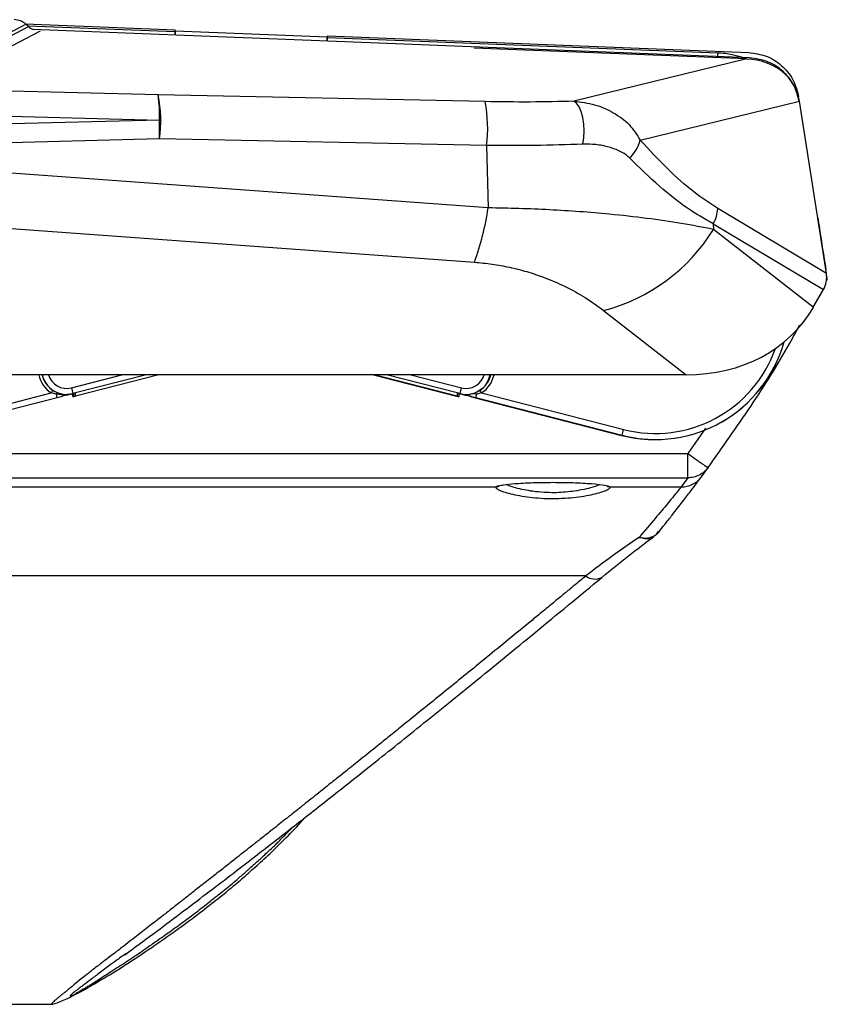
# Model space of a CAD drawing. Units: millimetres. Extents: x -625 to 789, y -225 to 332.
# Drawn here: x -406 to -278, y 174 to 330 of the extents above; entities that cross this region are included whole.
import ezdxf

# ---------------------------------------------------------------- set-up
doc = ezdxf.new("R2010")
doc.units = ezdxf.units.MM

msp = doc.modelspace()

# ---------------------------------------------------------------- linework, layer by layer
at = {"color": 7, "linetype": 'Continuous', "lineweight": 25}
for p, q in [((-423.1, 320.45), (-405.37, 329.7)), ((-405.48, 329.76), (-381.68, 328.82)), ((-404.97, 329.35), (-405.37, 329.7)), ((-422.77, 320.06), (-404.97, 329.35)), ((-290.5, 324.4), (-404.27, 328.89)), ((-381.67, 328.54), (-381.68, 328.82)), ((-381.67, 328.69), (-381.65, 328)), ((-381.67, 328.69), (-357.53, 327.74)), ((-357.55, 327.04), (-357.53, 327.74)), ((-357.52, 327.86), (-357.53, 327.6)), ((-357.53, 327.6), (-295.57, 325.2)), ((-357.52, 327.86), (-290.63, 325.23)), ((-290.93, 324.2), (-334.23, 325.9)), ((-290.93, 324.2), (-318.38, 317.49)), ((-290.5, 324.39), (-290.5, 324.4)), ((-384.38, 318.49), (-420.67, 319.45)), ((-332.49, 317.44), (-384.38, 318.49)), ((-307.85, 311.34), (-282.58, 317.52)), ((-278.3, 290.19), (-282.58, 317.52)), ((-384.17, 314.52), (-444.56, 312.93)), ((-420.46, 315.48), (-384.17, 314.52)), ((-384.16, 311.52), (-444.55, 309.93)), ((-332.27, 310.47), (-384.16, 311.52)), ((-332.27, 310.47), (-331.99, 300.57)), ((-331.99, 300.57), (-444.55, 308.73)), ((-446.73, 300.12), (-334.17, 291.96)), ((-278.3, 290.19), (-295.56, 300.46)), ((-296.27, 298.05), (-296.25, 297.16)), ((-296.27, 298.05), (-278.75, 287.62)), ((-280.38, 284.8), (-296.25, 297.16)), ((-278.17, 289.28), (-278.26, 289.84)), ((-280.38, 284.8), (-278.75, 287.62)), ((-313.67, 284.3), (-300.58, 274.1)), ((-300.58, 274.1), (-602.49, 274.1)), ((-386.23, 274.1), (-397.9, 271.11)), ((-384.29, 274.1), (-397.49, 270.71)), ((-350.21, 274.1), (-337.01, 270.71)), ((-336.98, 270.71), (-350.18, 274.1)), ((-350.18, 274.1), (-336.98, 270.71)), ((-336.95, 270.71), (-350.15, 274.1)), ((-350.15, 274.1), (-336.95, 270.71)), ((-350.12, 274.1), (-336.92, 270.71)), ((-336.92, 270.71), (-350.12, 274.1)), ((-336.89, 270.71), (-350.09, 274.1)), ((-336.89, 271.21), (-348.15, 274.1)), ((-423.9, 265.43), (-401.35, 271.22)), ((-400.42, 270.46), (-423.65, 264.49)), ((-400.57, 271), (-401.35, 271.22)), ((-398.9, 270.98), (-398.9, 270.98)), ((-397.99, 271.08), (-397.99, 271.08)), ((-397.91, 270.63), (-397.91, 271.1)), ((-397.91, 270.63), (-397.88, 270.63)), ((-397.88, 271.11), (-397.88, 270.63)), ((-397.88, 270.63), (-397.88, 271.11)), ((-397.88, 270.63), (-397.85, 270.63)), ((-397.85, 271.12), (-397.85, 270.63)), ((-397.85, 270.63), (-397.85, 271.12)), ((-397.85, 270.63), (-397.82, 270.63)), ((-397.82, 270.63), (-397.82, 271.13)), ((-397.82, 271.13), (-397.82, 270.63)), ((-397.82, 270.63), (-397.79, 270.63)), ((-397.79, 271.13), (-397.79, 270.63)), ((-336.71, 270.63), (-336.68, 270.63)), ((-336.68, 270.63), (-336.68, 270.64)), ((-336.68, 270.63), (-336.65, 270.63)), ((-336.65, 270.63), (-336.65, 270.64)), ((-336.65, 270.63), (-336.62, 270.63)), ((-336.62, 270.63), (-336.62, 270.64)), ((-336.62, 270.63), (-336.59, 270.63)), ((-336.59, 271.13), (-336.51, 271.11)), ((-336.59, 270.63), (-336.59, 271.13)), ((-336.59, 271.12), (-336.54, 271.11)), ((-336.59, 271.11), (-336.57, 271.11)), ((-336.54, 271.11), (-336.53, 271.11)), ((-336.51, 271.11), (-336.5, 271.11)), ((-336.51, 271.11), (-336.51, 271.11)), ((-336.48, 271.11), (-336.48, 271.11)), ((-336.42, 271.08), (-336.41, 271.08)), ((-336.42, 271.08), (-336.42, 271.08)), ((-336.42, 271.08), (-336.42, 271.08)), ((-336.42, 271.08), (-336.42, 271.08)), ((-336.42, 271.08), (-336.42, 271.08)), ((-336.41, 271.08), (-336.4, 271.08)), ((-336.41, 271.08), (-336.41, 271.08)), ((-336.41, 271.08), (-336.41, 271.08)), ((-336.41, 271.08), (-336.41, 271.08)), ((-336.41, 271.08), (-336.41, 271.08)), ((-336.41, 271.08), (-336.41, 271.08)), ((-336.41, 271.08), (-336.41, 271.08)), ((-336.41, 271.08), (-336.41, 271.08)), ((-336.41, 271.08), (-336.41, 271.08)), ((-336.41, 271.08), (-336.41, 271.08)), ((-336.41, 271.08), (-336.41, 271.08)), ((-336.41, 271.08), (-336.41, 271.08)), ((-336.41, 271.08), (-336.41, 271.08)), ((-336.41, 271.08), (-336.41, 271.08)), ((-336.41, 271.08), (-336.41, 271.08)), ((-336.41, 271.08), (-336.41, 271.08)), ((-336.41, 271.08), (-336.41, 271.08)), ((-336.41, 271.08), (-336.41, 271.08)), ((-336.41, 271.08), (-336.41, 271.08)), ((-336.41, 271.08), (-336.41, 271.08)), ((-336.4, 271.08), (-336.39, 271.08)), ((-336.4, 271.08), (-336.4, 271.08)), ((-336.4, 271.08), (-336.4, 271.08)), ((-336.4, 271.08), (-336.4, 271.08)), ((-336.4, 271.08), (-336.4, 271.08)), ((-336.4, 271.08), (-336.4, 271.08)), ((-336.4, 271.08), (-336.4, 271.08)), ((-336.4, 271.08), (-336.4, 271.08)), ((-336.4, 271.08), (-336.4, 271.08)), ((-336.4, 271.08), (-336.4, 271.08)), ((-336.4, 271.08), (-336.4, 271.08)), ((-336.4, 271.08), (-336.4, 271.08)), ((-336.4, 271.08), (-336.4, 271.08)), ((-336.4, 271.08), (-336.4, 271.08)), ((-336.4, 271.08), (-336.4, 271.08)), ((-336.4, 271.08), (-336.4, 271.08)), ((-336.4, 271.08), (-336.4, 271.08)), ((-336.4, 271.08), (-336.4, 271.08)), ((-336.4, 271.08), (-336.4, 271.08)), ((-336.39, 271.08), (-336.39, 271.08)), ((-336.39, 271.08), (-336.39, 271.08)), ((-336.39, 271.08), (-336.39, 271.08)), ((-336.39, 271.08), (-336.39, 271.08)), ((-336.39, 271.08), (-336.39, 271.08)), ((-336.39, 271.08), (-336.39, 271.08)), ((-336.39, 271.08), (-336.39, 271.08)), ((-335.48, 270.98), (-335.48, 270.98)), ((-310.85, 264.49), (-334.08, 270.46)), ((-334.08, 270.46), (-310.85, 264.49)), ((-334.07, 270.46), (-310.83, 264.49)), ((-310.84, 264.49), (-334.07, 270.46)), ((-334.07, 270.46), (-310.84, 264.49)), ((-310.84, 264.49), (-334.07, 270.46)), ((-334.07, 270.46), (-310.84, 264.49)), ((-310.84, 264.49), (-334.07, 270.46)), ((-334.07, 270.46), (-310.84, 264.49)), ((-310.84, 264.49), (-334.07, 270.46)), ((-334.07, 270.46), (-310.84, 264.49)), ((-310.83, 264.49), (-334.06, 270.46)), ((-334.06, 270.46), (-310.83, 264.49)), ((-310.83, 264.49), (-334.06, 270.46)), ((-334.06, 270.46), (-310.83, 264.49)), ((-310.83, 264.49), (-334.06, 270.46)), ((-334.06, 270.46), (-310.83, 264.49)), ((-310.83, 264.49), (-334.06, 270.46)), ((-334.06, 270.46), (-310.83, 264.49)), ((-310.84, 264.49), (-334.06, 270.46)), ((-310.82, 264.49), (-334.05, 270.46)), ((-334.05, 270.46), (-310.82, 264.49)), ((-310.82, 264.49), (-334.05, 270.46)), ((-334.05, 270.46), (-310.82, 264.49)), ((-310.82, 264.49), (-334.05, 270.46)), ((-334.05, 270.46), (-310.82, 264.49)), ((-310.81, 264.49), (-334.04, 270.46)), ((-334.04, 270.46), (-310.81, 264.49)), ((-310.81, 264.49), (-334.04, 270.46)), ((-334.04, 270.46), (-310.81, 264.49)), ((-310.81, 264.49), (-334.04, 270.46)), ((-334.04, 270.46), (-310.81, 264.49)), ((-310.81, 264.49), (-334.04, 270.46)), ((-334.04, 270.46), (-310.81, 264.49)), ((-310.81, 264.49), (-334.04, 270.46)), ((-334.04, 270.46), (-310.81, 264.49)), ((-310.8, 264.49), (-334.03, 270.46)), ((-334.03, 270.46), (-310.8, 264.49)), ((-310.8, 264.49), (-334.03, 270.46)), ((-334.03, 270.46), (-310.8, 264.49)), ((-310.8, 264.49), (-334.03, 270.46)), ((-334.03, 270.46), (-310.8, 264.49)), ((-310.8, 264.49), (-334.03, 270.46)), ((-334.03, 270.46), (-310.8, 264.49)), ((-310.79, 264.49), (-334.02, 270.46)), ((-334.02, 270.46), (-310.79, 264.49)), ((-310.79, 264.49), (-334.02, 270.46)), ((-334.02, 270.46), (-310.79, 264.49)), ((-310.8, 264.49), (-334.02, 270.46)), ((-334.02, 270.46), (-310.79, 264.49)), ((-310.78, 264.49), (-334.01, 270.46)), ((-334.01, 270.46), (-310.78, 264.49)), ((-310.78, 264.49), (-334.01, 270.46)), ((-334.01, 270.46), (-310.78, 264.49)), ((-310.78, 264.49), (-334.01, 270.46)), ((-334.01, 270.46), (-310.78, 264.49)), ((-310.78, 264.49), (-334.01, 270.46)), ((-334.01, 270.46), (-310.78, 264.49)), ((-310.78, 264.49), (-334.01, 270.46)), ((-334.01, 270.46), (-310.78, 264.49)), ((-310.77, 264.49), (-334, 270.46)), ((-334, 270.46), (-310.77, 264.49)), ((-310.77, 264.49), (-334, 270.46)), ((-334, 270.46), (-310.77, 264.49)), ((-310.77, 264.49), (-334, 270.46)), ((-334, 270.46), (-310.77, 264.49)), ((-310.77, 264.49), (-334, 270.46)), ((-334, 270.46), (-310.77, 264.49)), ((-310.76, 264.49), (-333.99, 270.46)), ((-333.99, 270.46), (-310.76, 264.49)), ((-310.76, 264.49), (-333.99, 270.46)), ((-333.99, 270.46), (-310.76, 264.49)), ((-310.77, 264.49), (-333.99, 270.46)), ((-333.99, 270.46), (-310.76, 264.49)), ((-310.75, 264.49), (-333.98, 270.46)), ((-333.98, 270.46), (-310.75, 264.49)), ((-310.75, 264.49), (-333.98, 270.46)), ((-333.98, 270.46), (-310.75, 264.49)), ((-310.75, 264.49), (-333.98, 270.46)), ((-333.98, 270.46), (-310.75, 264.49)), ((-310.75, 264.49), (-333.98, 270.46)), ((-333.98, 270.46), (-310.75, 264.49)), ((-310.75, 264.49), (-333.98, 270.46)), ((-333.98, 270.46), (-310.75, 264.49)), ((-310.74, 264.49), (-333.97, 270.46)), ((-333.97, 270.46), (-310.74, 264.49)), ((-310.74, 264.49), (-333.97, 270.46)), ((-333.97, 270.46), (-310.74, 264.49)), ((-310.74, 264.49), (-333.97, 270.46)), ((-333.97, 270.46), (-310.74, 264.49)), ((-310.74, 264.49), (-333.97, 270.46)), ((-333.97, 270.46), (-310.74, 264.49)), ((-310.73, 264.49), (-333.96, 270.46)), ((-333.96, 270.46), (-310.73, 264.49)), ((-310.74, 264.49), (-333.96, 270.46)), ((-333.96, 270.46), (-310.73, 264.49)), ((-333.04, 271.22), (-333.82, 271)), ((-333.04, 271.22), (-310.48, 265.43)), ((-310.76, 264.49), (-310.76, 264.49)), ((-310.75, 264.49), (-310.75, 264.49)), ((-310.75, 264.49), (-310.75, 264.49)), ((-310.75, 264.49), (-310.75, 264.49)), ((-310.75, 264.49), (-310.75, 264.49)), ((-310.75, 264.49), (-310.75, 264.49)), ((-310.73, 264.49), (-310.74, 264.49)), ((-310.74, 264.49), (-310.74, 264.49)), ((-310.74, 264.49), (-310.74, 264.49)), ((-310.74, 264.49), (-310.74, 264.49)), ((-310.74, 264.49), (-310.74, 264.49)), ((-310.73, 264.49), (-310.73, 264.49)), ((-603.12, 261.6), (-300.29, 261.6)), ((-300.29, 257.75), (-300.29, 261.6)), ((-298.14, 257.91), (-297.06, 259.38)), ((-603.12, 257.75), (-300.29, 257.75)), ((-417.02, 256.31), (-330.76, 256.31)), ((-312.65, 256.31), (-301.35, 256.31)), ((-300.29, 257.75), (-301.35, 256.31)), ((-305.75, 248.45), (-305.58, 248.6)), ((-316.49, 242.19), (-451.71, 242.19)), ((-451.71, 174.24), (-401.17, 174.24))]:
    msp.add_line(p, q, dxfattribs=at)
at = {"color": 8, "linetype": 'Continuous', "lineweight": 25}
for p, q in [((-403.11, 328.61), (-420.67, 319.45)), ((-405.07, 329.45), (-381.67, 328.54)), ((-398.15, 272.04), (-390.12, 274.1)), ((-336.48, 271.11), (-348.15, 274.1)), ((-344.26, 274.1), (-336.23, 272.04)), ((-397.49, 270.71), (-397.49, 271.21)), ((-336.98, 270.71), (-336.98, 270.71)), ((-336.95, 270.71), (-336.95, 270.71)), ((-336.92, 270.71), (-336.92, 270.71)), ((-336.89, 271.21), (-336.89, 270.71)), ((-336.51, 271.11), (-336.59, 271.13)), ((-336.54, 271.11), (-336.59, 271.12)), ((-336.57, 271.11), (-336.59, 271.11)), ((-297.47, 265.62), (-300.29, 261.6)), ((-310.76, 264.49), (-310.76, 264.49)), ((-310.75, 264.49), (-310.75, 264.49)), ((-310.75, 264.49), (-310.75, 264.49)), ((-310.75, 264.49), (-310.75, 264.49)), ((-310.75, 264.49), (-310.75, 264.49)), ((-310.75, 264.49), (-310.75, 264.49)), ((-310.74, 264.49), (-310.74, 264.49)), ((-310.74, 264.49), (-310.74, 264.49)), ((-310.74, 264.49), (-310.74, 264.49)), ((-310.74, 264.49), (-310.74, 264.49)), ((-310.74, 264.49), (-310.74, 264.49))]:
    msp.add_line(p, q, dxfattribs=at)
at = {"color": 7, "linetype": 'Continuous', "lineweight": 25, "flags": 128}
for points in [[(-316.98, 310.69), (-316.82, 311.69), (-316.77, 312.78), (-316.82, 313.87), (-316.98, 314.92), (-317.23, 315.86), (-317.56, 316.63), (-317.95, 317.18), (-318.38, 317.49)], [(-400.34, 271.25), (-400.36, 271.25), (-400.38, 271.24), (-400.41, 271.22), (-400.44, 271.19), (-400.47, 271.16), (-400.5, 271.11), (-400.54, 271.06), (-400.57, 271)], [(-336.98, 270.71), (-336.92, 270.7), (-336.87, 270.68), (-336.81, 270.67), (-336.77, 270.66), (-336.73, 270.65), (-336.7, 270.64), (-336.69, 270.64), (-336.68, 270.63)], [(-336.95, 270.71), (-336.89, 270.7), (-336.84, 270.68), (-336.78, 270.67), (-336.74, 270.66), (-336.7, 270.65), (-336.67, 270.64), (-336.66, 270.64), (-336.65, 270.63)], [(-336.92, 270.71), (-336.86, 270.7), (-336.81, 270.68), (-336.76, 270.67), (-336.71, 270.66), (-336.67, 270.65), (-336.64, 270.64), (-336.63, 270.64), (-336.62, 270.63)], [(-336.89, 270.71), (-336.83, 270.7), (-336.78, 270.68), (-336.73, 270.67), (-336.68, 270.66), (-336.64, 270.65), (-336.61, 270.64), (-336.6, 270.64), (-336.59, 270.63)]]:
    msp.add_lwpolyline(points, dxfattribs=at)
at = {"color": 7, "linetype": 'Continuous', "lineweight": 25}
for centre, radius, start, end in [((-401.11, 315.64), 16.97, 356.2402, 9.6955), ((-404.44, 314.38), 20.48, 351.9899, 11.5946), ((-352.55, 313.32), 20.48, 351.9899, 11.5946), ((-429.13, 312.84), 44.99, 358.3236, 2.1423), ((-313.28, 312.68), 5.59, 311.7213, 346.1799), ((-377.45, 307.5), 45.99, 340.247, 351.3346), ((-300.86, 300.72), 5.31, 329.8119, 357.1475), ((-320.89, 312.32), 28.94, 284.45, 328.3932), ((-278.42, 289.24), 0.25, 304.8387, 8.8975), ((-370.84, 278.81), 28.14, 193.9242, 195.8913), ((-362.29, 278.49), 26.85, 344.0371, 346.0989), ((-396.01, 267.91), 6.28, 143.7435, 148.1723), ((-387.98, 274.12), 12.97, 193.9596, 196.4165), ((-345.83, 273.98), 12.38, 343.4867, 346.0615), ((-336.55, 271.88), 26.85, 344.0371, 346.0989), ((-301.32, 260.28), 3.97, 269.6133, 323.3559)]:
    msp.add_arc(centre, radius, start, end, dxfattribs=at)
at = {"color": 8, "linetype": 'Continuous', "lineweight": 25}
for centre, radius, start, end in [((-339.15, 267.4), 7.21, 32.0186, 35.8675), ((-330.75, 257.3), 0.989, 269.4992, 301.2252), ((-312.66, 257.3), 0.989, 238.51, 270.501), ((-315.04, 244.02), 2.33, 231.6305, 297.8151)]:
    msp.add_arc(centre, radius, start, end, dxfattribs=at)
at = {"color": 7, "linetype": 'Continuous', "lineweight": 25}
for centre, major_axis, ratio, start_param, end_param in [((-407.5, 327.4), (2.73, 1.59), 0.950126, 0.311187, 0.98124), ((-402.83, 331.66), (2.73, 1.59), 0.950126, 3.452779, 3.740174), ((-335.32, -998.65), (-46.36, 1327.65), 0.000032, 6.2614, 6.266469), ((-403.97, -1002.31), (46.46, 1330.36), 0.000032, 0.016668, 0.021687), ((-292.06, 315.76), (9.31, 2.56), 0.86451, 6.185212, 7.501419), ((-283.6, 290.41), (4.86, -2.76), 0.80476, 6.276917, 6.851885), ((-306.62, 301.46), (24.93, -18.66), 0.802769, 5.462786, 6.378752), ((-305.45, 285.04), (17.14, 12.5), 0.999934, 3.830719, 5.379733), ((-398.9, 274.98), (2.82, 2.83), 0.999994, 2.575172, 4.176378), ((-335.48, 274.98), (2.82, 2.83), 0.999994, 3.673548, 5.274753), ((-335.57, 274.98), (2.82, 2.83), 0.999994, 4.926356, 5.274753), ((-335.54, 274.98), (2.82, 2.83), 0.999994, 4.926356, 5.274753), ((-335.51, 274.98), (2.82, 2.83), 0.999994, 4.926356, 5.274753), ((-335.57, 274.98), (2.82, 2.83), 0.999994, 4.293916, 4.669908), ((-335.54, 274.98), (2.82, 2.83), 0.999994, 4.291671, 4.669908), ((-335.51, 274.98), (2.82, 2.83), 0.999994, 4.287371, 4.669908), ((-397.49, 270.71), (0.3, 0.077), 0.000051, 3.141792, 4.712588), ((-337.01, 270.71), (0.3, -0.077), 0.000051, 4.71219, 6.282986), ((-336.98, 270.71), (0.3, -0.077), 0.000051, 4.71219, 6.282986), ((-336.95, 270.71), (0.3, -0.077), 0.000051, 4.71219, 6.282986), ((-336.92, 270.71), (0.3, -0.077), 0.000051, 4.71219, 6.282986), ((-336.89, 271.21), (0.5, -0.128), 0.000051, 0.595918, 1.570597), ((-336.92, 271.21), (0.5, -0.128), 0.000051, 0.595918, 0.927308), ((-336.95, 271.21), (0.5, -0.128), 0.000051, 5.421026, 5.686869), ((-336.95, 271.21), (0.5, -0.128), 0.000051, 0.595918, 0.850437), ((-336.92, 271.21), (0.5, -0.128), 0.000051, 5.421026, 5.686869), ((-335.48, 274.98), (2.82, 2.83), 0.999993, 3.696252, 3.925469), ((-305.48, 285.04), (17.14, 12.5), 0.999934, 3.830719, 4.07849), ((-305.47, 285.04), (17.14, 12.5), 0.999934, 3.830719, 4.078343), ((-305.47, 285.04), (17.14, 12.5), 0.999934, 3.830719, 4.078384), ((-305.47, 285.04), (17.14, 12.5), 0.999934, 3.830719, 4.078539), ((-305.46, 285.04), (17.14, 12.5), 0.999934, 3.830719, 4.078333), ((-305.46, 285.04), (17.14, 12.5), 0.999934, 3.830719, 4.078208), ((-305.46, 285.04), (17.14, 12.5), 0.999934, 3.830719, 4.078249), ((-305.46, 285.04), (17.14, 12.5), 0.999934, 3.830719, 4.078357), ((-305.46, 285.04), (17.14, 12.5), 0.999934, 3.830719, 4.0542), ((-305.55, 285.04), (17.14, 12.5), 0.999934, 4.072808, 4.084629), ((-305.55, 285.04), (17.14, 12.5), 0.999934, 4.074561, 4.084328)]:
    msp.add_ellipse(centre, major_axis=major_axis, ratio=ratio, start_param=start_param, end_param=end_param, dxfattribs=at)
at = {"color": 8, "linetype": 'Continuous', "lineweight": 25}
for centre, major_axis, ratio, start_param, end_param in [((-305.46, 285.04), (-13.05, 16.73), 0.999933, 2.227638, 3.776477), ((-305.46, 285.01), (-12.45, 15.93), 0.999929, 2.226968, 3.709991), ((-398.9, 275), (3.18, 3.19), 0.999993, 2.554737, 3.351036), ((-398.9, 274.98), (2.82, 2.83), 0.999992, 2.575847, 3.351205), ((-398.9, 274.94), (2.12, 2.12), 0.999993, 2.639142, 4.176884), ((-335.48, 274.94), (2.12, 2.12), 0.999993, 3.674054, 5.211795), ((-335.48, 275), (3.18, 3.19), 0.999993, 4.499901, 5.296201), ((-305.48, 285.04), (-13.05, 16.73), 0.999933, 2.227638, 2.426232), ((-305.47, 285.04), (-13.05, 16.73), 0.999933, 2.227638, 2.430717), ((-305.47, 285.04), (-13.05, 16.73), 0.999933, 2.227638, 2.426191), ((-305.47, 285.04), (-13.05, 16.73), 0.999933, 2.227638, 2.430711), ((-305.48, 285.04), (-13.05, 16.73), 0.999933, 2.227638, 2.42161), ((-305.48, 285.04), (-13.05, 16.73), 0.999933, 2.227638, 2.428422), ((-305.46, 285.04), (-13.05, 16.73), 0.999933, 2.227638, 2.426132), ((-305.46, 285.04), (-13.05, 16.73), 0.999933, 2.227638, 2.426232), ((-305.46, 285.04), (-13.05, 16.73), 0.999933, 2.227638, 2.428475), ((-305.47, 285.04), (-13.05, 16.73), 0.999933, 2.227638, 2.421673), ((-305.47, 285.04), (-13.05, 16.73), 0.999933, 2.227638, 2.421688)]:
    msp.add_ellipse(centre, major_axis=major_axis, ratio=ratio, start_param=start_param, end_param=end_param, dxfattribs=at)
at = {"color": 7, "linetype": 'Continuous', "lineweight": 25}
for points, knots in [([(-381.65, 328), (-381.65, 328.01), (-381.65, 328.18), (-381.66, 328.37), (-381.67, 328.54)], [0, 0, 0, 0, 0.093526, 1, 1, 1, 1]), ([(-357.53, 327.6), (-357.53, 327.46), (-357.54, 327.26), (-357.55, 327.09), (-357.55, 327.04)], [0, 0, 0, 0, 0.757918, 1, 1, 1, 1]), ([(-290.63, 325.23), (-289.69, 325.1), (-287.81, 324.84), (-285.38, 323.3), (-283.47, 321.06), (-282.97, 319.19), (-282.71, 318.22)], [0, 0, 0, 0, 0.247011, 0.494062, 0.740086, 1, 1, 1, 1]), ([(-282.59, 317.39), (-282.83, 318.3), (-283.3, 320.11), (-285.09, 322.32), (-287.54, 323.95), (-289.48, 324.24), (-290.5, 324.39)], [0, 0, 0, 0, 0.244296, 0.48858, 0.731629, 1, 1, 1, 1]), ([(-318.38, 317.49), (-320.67, 317.44), (-325.24, 317.33), (-330.08, 317.4), (-332.49, 317.44)], [0, 0, 0, 0, 0.502501, 1, 1, 1, 1]), ([(-318.38, 317.49), (-317.27, 317.36), (-315.05, 317.11), (-312.06, 315.76), (-309.47, 313.91), (-308.39, 312.2), (-307.85, 311.34)], [0, 0, 0, 0, 0.249545, 0.499418, 0.750039, 1, 1, 1, 1]), ([(-295.56, 300.46), (-296.83, 301.3), (-299.5, 303.07), (-303.61, 306.77), (-306.4, 309.78), (-307.85, 311.34)], [0, 0, 0, 0, 0.303174, 0.636673, 1, 1, 1, 1]), ([(-316.98, 310.69), (-319.49, 310.6), (-324.44, 310.42), (-329.68, 310.45), (-332.27, 310.47)], [0, 0, 0, 0, 0.506383, 1, 1, 1, 1]), ([(-309.56, 308.5), (-309.77, 308.7), (-310.21, 309.1), (-311.28, 309.7), (-312.82, 310.25), (-314.81, 310.68), (-316.27, 310.69), (-316.98, 310.69)], [0, 0, 0, 0, 0.121385, 0.250451, 0.500636, 0.75985, 1, 1, 1, 1]), ([(-296.27, 298.05), (-297.64, 298.83), (-300.5, 300.47), (-304.95, 304.03), (-307.98, 306.97), (-309.56, 308.5)], [0, 0, 0, 0, 0.30373, 0.636433, 1, 1, 1, 1]), ([(-296.25, 297.16), (-297.9, 297.48), (-301.13, 298.12), (-306.71, 298.93), (-312.17, 299.54), (-317.39, 299.98), (-322.19, 300.28), (-327.05, 300.49), (-330.36, 300.55), (-331.99, 300.57)], [0, 0, 0, 0, 0.1816744, 0.3561158, 0.5247816, 0.6487969, 0.7686437, 0.8854305, 1, 1, 1, 1]), ([(-279.7, 299.14), (-279.6, 298.51), (-279.17, 295.73), (-278.73, 292.95), (-278.39, 290.81)], [0, 0, 0, 0, 0.226624, 1, 1, 1, 1]), ([(-334.17, 291.96), (-333.23, 291.87), (-331.31, 291.69), (-328.53, 291.17), (-325.78, 290.47), (-322.77, 289.46), (-319.62, 288.09), (-316.42, 286.32), (-314.61, 284.99), (-313.67, 284.3)], [0, 0, 0, 0, 0.101948, 0.208067, 0.321534, 0.442025, 0.614725, 0.800907, 1, 1, 1, 1]), ([(-297.06, 259.38), (-294.79, 262.59), (-290.24, 269.02), (-285.43, 276.61), (-283.05, 281.04), (-282.54, 282)], [0, 0, 0, 0, 0.439272, 0.878063, 1, 1, 1, 1]), ([(-401.07, 271.62), (-400.88, 271.51), (-400.64, 271.37), (-400.39, 271.27), (-400.34, 271.25)], [0, 0, 0, 0, 0.787789, 1, 1, 1, 1]), ([(-397.99, 271.08), (-398.05, 271.07), (-398.32, 271.01), (-399.18, 270.88), (-399.99, 270.95), (-400.57, 271)], [0, 0, 0, 0, 0.062871, 0.327573, 1, 1, 1, 1]), ([(-397.99, 271.08), (-398.5, 270.95), (-399.26, 270.76), (-400.13, 270.53), (-400.42, 270.46)], [0, 0, 0, 0, 0.666879, 1, 1, 1, 1]), ([(-336.53, 271.11), (-336.53, 271.1), (-336.49, 271.09), (-336.45, 271.09), (-336.45, 271.08), (-336.45, 271.08)], [0, 0, 0, 0, 0.121689, 0.683982, 1, 1, 1, 1]), ([(-334.08, 270.46), (-334.37, 270.53), (-335.24, 270.76), (-336, 270.95), (-336.51, 271.08)], [0, 0, 0, 0, 0.333121, 1, 1, 1, 1]), ([(-336.5, 271.11), (-336.5, 271.1), (-336.46, 271.09), (-336.42, 271.09), (-336.42, 271.08), (-336.42, 271.08)], [0, 0, 0, 0, 0.121689, 0.683982, 1, 1, 1, 1]), ([(-334.07, 270.46), (-334.36, 270.53), (-335.23, 270.76), (-335.99, 270.95), (-336.5, 271.08)], [0, 0, 0, 0, 0.333121, 1, 1, 1, 1]), ([(-334.07, 270.46), (-334.36, 270.53), (-335.23, 270.76), (-335.99, 270.95), (-336.5, 271.08)], [0, 0, 0, 0, 0.333121, 1, 1, 1, 1]), ([(-334.07, 270.46), (-334.36, 270.53), (-335.23, 270.76), (-335.99, 270.95), (-336.5, 271.08)], [0, 0, 0, 0, 0.333121, 1, 1, 1, 1]), ([(-334.07, 270.46), (-334.36, 270.53), (-335.24, 270.76), (-336, 270.95), (-336.5, 271.08)], [0, 0, 0, 0, 0.333121, 1, 1, 1, 1]), ([(-334.06, 270.46), (-334.35, 270.53), (-335.22, 270.76), (-335.98, 270.95), (-336.49, 271.08)], [0, 0, 0, 0, 0.333121, 1, 1, 1, 1]), ([(-334.06, 270.46), (-334.35, 270.53), (-335.22, 270.76), (-335.98, 270.95), (-336.49, 271.08)], [0, 0, 0, 0, 0.333121, 1, 1, 1, 1]), ([(-334.06, 270.46), (-334.35, 270.53), (-335.22, 270.76), (-335.98, 270.95), (-336.49, 271.08)], [0, 0, 0, 0, 0.333121, 1, 1, 1, 1]), ([(-334.06, 270.46), (-334.35, 270.53), (-335.23, 270.76), (-335.99, 270.95), (-336.49, 271.08)], [0, 0, 0, 0, 0.3331209, 1, 1, 1, 1]), ([(-334.06, 270.46), (-334.36, 270.53), (-335.23, 270.76), (-335.99, 270.95), (-336.49, 271.08)], [0, 0, 0, 0, 0.333121, 1, 1, 1, 1]), ([(-336.39, 271.08), (-336.4, 271.09), (-336.41, 271.09), (-336.46, 271.1), (-336.48, 271.11)], [0, 0, 0, 0, 0.550946, 1, 1, 1, 1]), ([(-334.05, 270.46), (-334.34, 270.53), (-335.21, 270.76), (-335.97, 270.95), (-336.48, 271.08)], [0, 0, 0, 0, 0.333121, 1, 1, 1, 1]), ([(-334.05, 270.46), (-334.34, 270.53), (-335.21, 270.76), (-335.98, 270.95), (-336.48, 271.08)], [0, 0, 0, 0, 0.333121, 1, 1, 1, 1]), ([(-334.05, 270.46), (-334.34, 270.53), (-335.22, 270.76), (-335.98, 270.95), (-336.48, 271.08)], [0, 0, 0, 0, 0.333121, 1, 1, 1, 1]), ([(-334.04, 270.46), (-334.33, 270.53), (-335.2, 270.76), (-335.96, 270.95), (-336.47, 271.08)], [0, 0, 0, 0, 0.3331209, 1, 1, 1, 1]), ([(-334.04, 270.46), (-334.33, 270.53), (-335.2, 270.76), (-335.96, 270.95), (-336.47, 271.08)], [0, 0, 0, 0, 0.333121, 1, 1, 1, 1]), ([(-334.04, 270.46), (-334.33, 270.53), (-335.2, 270.76), (-335.96, 270.95), (-336.47, 271.08)], [0, 0, 0, 0, 0.333121, 1, 1, 1, 1]), ([(-334.04, 270.46), (-334.33, 270.53), (-335.2, 270.76), (-335.96, 270.95), (-336.47, 271.08)], [0, 0, 0, 0, 0.333121, 1, 1, 1, 1]), ([(-334.04, 270.46), (-334.33, 270.53), (-335.21, 270.76), (-335.97, 270.95), (-336.47, 271.08)], [0, 0, 0, 0, 0.333121, 1, 1, 1, 1]), ([(-334.03, 270.46), (-334.32, 270.53), (-335.19, 270.76), (-335.95, 270.95), (-336.46, 271.08)], [0, 0, 0, 0, 0.333121, 1, 1, 1, 1]), ([(-334.03, 270.46), (-334.32, 270.53), (-335.19, 270.76), (-335.95, 270.95), (-336.46, 271.08)], [0, 0, 0, 0, 0.333121, 1, 1, 1, 1]), ([(-334.03, 270.46), (-334.32, 270.53), (-335.19, 270.76), (-335.95, 270.95), (-336.46, 271.08)], [0, 0, 0, 0, 0.333121, 1, 1, 1, 1]), ([(-334.03, 270.46), (-334.32, 270.53), (-335.2, 270.76), (-335.96, 270.95), (-336.46, 271.08)], [0, 0, 0, 0, 0.3331209, 1, 1, 1, 1]), ([(-334.02, 270.46), (-334.31, 270.53), (-335.18, 270.76), (-335.94, 270.95), (-336.45, 271.08)], [0, 0, 0, 0, 0.333121, 1, 1, 1, 1]), ([(-334.02, 270.46), (-334.31, 270.53), (-335.18, 270.76), (-335.95, 270.95), (-336.45, 271.08)], [0, 0, 0, 0, 0.333121, 1, 1, 1, 1]), ([(-334.02, 270.46), (-334.31, 270.53), (-335.19, 270.76), (-335.95, 270.95), (-336.45, 271.08)], [0, 0, 0, 0, 0.333121, 1, 1, 1, 1]), ([(-334.01, 270.46), (-334.3, 270.53), (-335.17, 270.76), (-335.93, 270.95), (-336.44, 271.08)], [0, 0, 0, 0, 0.333121, 1, 1, 1, 1]), ([(-334.01, 270.46), (-334.3, 270.53), (-335.17, 270.76), (-335.93, 270.95), (-336.44, 271.08)], [0, 0, 0, 0, 0.333121, 1, 1, 1, 1]), ([(-334.01, 270.46), (-334.3, 270.53), (-335.17, 270.76), (-335.93, 270.95), (-336.44, 271.08)], [0, 0, 0, 0, 0.333121, 1, 1, 1, 1]), ([(-334.01, 270.46), (-334.3, 270.53), (-335.17, 270.76), (-335.93, 270.95), (-336.44, 271.08)], [0, 0, 0, 0, 0.333121, 1, 1, 1, 1]), ([(-334.01, 270.46), (-334.3, 270.53), (-335.18, 270.76), (-335.94, 270.95), (-336.44, 271.08)], [0, 0, 0, 0, 0.333121, 1, 1, 1, 1]), ([(-334, 270.46), (-334.29, 270.53), (-335.16, 270.76), (-335.92, 270.95), (-336.43, 271.08)], [0, 0, 0, 0, 0.3331209, 1, 1, 1, 1]), ([(-334, 270.46), (-334.29, 270.53), (-335.16, 270.76), (-335.92, 270.95), (-336.43, 271.08)], [0, 0, 0, 0, 0.333121, 1, 1, 1, 1]), ([(-334, 270.46), (-334.29, 270.53), (-335.16, 270.76), (-335.92, 270.95), (-336.43, 271.08)], [0, 0, 0, 0, 0.333121, 1, 1, 1, 1]), ([(-334, 270.46), (-334.29, 270.53), (-335.17, 270.76), (-335.93, 270.95), (-336.43, 271.08)], [0, 0, 0, 0, 0.333121, 1, 1, 1, 1]), ([(-333.99, 270.46), (-334.28, 270.53), (-335.15, 270.76), (-335.91, 270.95), (-336.42, 271.08)], [0, 0, 0, 0, 0.333121, 1, 1, 1, 1]), ([(-333.99, 270.46), (-334.28, 270.53), (-335.16, 270.76), (-335.92, 270.95), (-336.42, 271.08)], [0, 0, 0, 0, 0.333121, 1, 1, 1, 1]), ([(-333.99, 270.46), (-334.29, 270.53), (-335.16, 270.76), (-335.92, 270.95), (-336.42, 271.08)], [0, 0, 0, 0, 0.333121, 1, 1, 1, 1]), ([(-333.98, 270.46), (-334.27, 270.53), (-335.14, 270.76), (-335.9, 270.95), (-336.41, 271.08)], [0, 0, 0, 0, 0.333121, 1, 1, 1, 1]), ([(-333.98, 270.46), (-334.27, 270.53), (-335.14, 270.76), (-335.9, 270.95), (-336.41, 271.08)], [0, 0, 0, 0, 0.333121, 1, 1, 1, 1]), ([(-333.98, 270.46), (-334.27, 270.53), (-335.14, 270.76), (-335.9, 270.95), (-336.41, 271.08)], [0, 0, 0, 0, 0.333121, 1, 1, 1, 1]), ([(-333.98, 270.46), (-334.27, 270.53), (-335.14, 270.76), (-335.9, 270.95), (-336.41, 271.08)], [0, 0, 0, 0, 0.333121, 1, 1, 1, 1]), ([(-333.98, 270.46), (-334.27, 270.53), (-335.15, 270.76), (-335.91, 270.95), (-336.41, 271.08)], [0, 0, 0, 0, 0.333121, 1, 1, 1, 1]), ([(-333.97, 270.46), (-334.26, 270.53), (-335.13, 270.76), (-335.89, 270.95), (-336.4, 271.08)], [0, 0, 0, 0, 0.3331209, 1, 1, 1, 1]), ([(-333.97, 270.46), (-334.26, 270.53), (-335.13, 270.76), (-335.89, 270.95), (-336.4, 271.08)], [0, 0, 0, 0, 0.333121, 1, 1, 1, 1]), ([(-333.97, 270.46), (-334.26, 270.53), (-335.13, 270.76), (-335.89, 270.95), (-336.4, 271.08)], [0, 0, 0, 0, 0.333121, 1, 1, 1, 1]), ([(-333.97, 270.46), (-334.26, 270.53), (-335.14, 270.76), (-335.9, 270.95), (-336.4, 271.08)], [0, 0, 0, 0, 0.333121, 1, 1, 1, 1]), ([(-333.96, 270.46), (-334.25, 270.53), (-335.13, 270.76), (-335.89, 270.95), (-336.39, 271.08)], [0, 0, 0, 0, 0.333121, 1, 1, 1, 1]), ([(-336.39, 271.08), (-335.89, 270.95), (-335.13, 270.76), (-334.25, 270.53), (-333.96, 270.46)], [0, 0, 0, 0, 0.666879, 1, 1, 1, 1]), ([(-333.96, 270.46), (-334.26, 270.53), (-335.13, 270.76), (-335.89, 270.95), (-336.39, 271.08)], [0, 0, 0, 0, 0.333121, 1, 1, 1, 1]), ([(-333.82, 271), (-333.82, 271), (-334.07, 271.06), (-334.43, 271.09), (-334.78, 271.04), (-334.87, 271.03)], [0, 0, 0, 0, 0.008386, 0.738384, 1, 1, 1, 1]), ([(-300.29, 261.6), (-299.89, 261.31), (-299.27, 260.86), (-298.53, 260.33), (-298.01, 259.98), (-297.59, 259.69), (-297.19, 259.43), (-297.11, 259.4), (-297.06, 259.38)], [0, 0, 0, 0, 0.23974, 0.368542, 0.5, 0.631458, 0.76026, 1, 1, 1, 1]), ([(-297.06, 259.38), (-297.26, 259.14), (-297.66, 258.66), (-298.46, 258.15), (-299.35, 257.81), (-299.98, 257.77), (-300.29, 257.75)], [0, 0, 0, 0, 0.246501, 0.5, 0.753499, 1, 1, 1, 1]), ([(-304.92, 249.15), (-304.6, 249.56), (-303.85, 250.49), (-302.84, 251.76), (-301.92, 252.94), (-301.17, 253.92), (-300.26, 255.1), (-299.33, 256.32), (-298.53, 257.39), (-298.27, 257.74), (-298.14, 257.91)], [0, 0, 0, 0, 0.0881951, 0.2055792, 0.2995765, 0.3885957, 0.4761563, 0.6595485, 0.833604, 1, 1, 1, 1]), ([(-330.76, 256.31), (-330.78, 256.25), (-330.82, 256.13), (-330.37, 255.86), (-329.59, 255.55), (-328.47, 255.22), (-327.05, 254.92), (-325.4, 254.67), (-323.59, 254.5), (-321.7, 254.44), (-319.8, 254.51), (-318, 254.67), (-316.36, 254.92), (-314.94, 255.22), (-313.82, 255.55), (-313.04, 255.86), (-312.59, 256.13), (-312.63, 256.25), (-312.65, 256.31)], [0, 0, 0, 0, 0.06281, 0.125334, 0.187754, 0.250064, 0.312428, 0.374971, 0.437569, 0.500234, 0.562851, 0.625334, 0.687752, 0.750029, 0.812295, 0.874689, 0.937196, 1, 1, 1, 1]), ([(-329.54, 256.63), (-329.02, 256.7), (-327.88, 256.85), (-325.01, 257), (-321.71, 257.05), (-318.38, 257), (-315.44, 256.84), (-313.3, 256.6), (-312.86, 256.41), (-312.65, 256.31)], [0, 0, 0, 0, 0.1251417, 0.2759829, 0.4165292, 0.5570755, 0.7079166, 0.8589718, 1, 1, 1, 1]), ([(-301.35, 256.31), (-301.48, 256.16), (-301.73, 255.84), (-302.47, 254.92), (-303.64, 253.5), (-305.4, 251.39), (-307.15, 249.35), (-308.04, 248.3)], [0, 0, 0, 0, 0.1651604, 0.3314518, 0.4996047, 0.7441778, 1, 1, 1, 1]), ([(-313.95, 241.96), (-312.54, 243.12), (-309.72, 245.44), (-307.02, 247.43), (-305.67, 248.43)], [0, 0, 0, 0, 0.50153, 1, 1, 1, 1]), ([(-308.04, 248.3), (-307.74, 248.25), (-307.11, 248.14), (-306.24, 248.27), (-305.46, 248.59), (-305.1, 248.97), (-304.92, 249.15)], [0, 0, 0, 0, 0.245881, 0.5, 0.754119, 1, 1, 1, 1]), ([(-305.06, 249.24), (-305.18, 248.98), (-305.35, 248.64), (-305.66, 248.47), (-305.74, 248.43)], [0, 0, 0, 0, 0.753594, 1, 1, 1, 1]), ([(-308.04, 248.3), (-309.45, 247.34), (-312.2, 245.46), (-315.08, 243.27), (-316.49, 242.19)], [0, 0, 0, 0, 0.509581, 1, 1, 1, 1]), ([(-316.49, 242.19), (-316.68, 242.03), (-317.16, 241.63), (-318.01, 240.93), (-319.12, 240.01), (-320.5, 238.87), (-322.14, 237.52), (-323.87, 236.1), (-327.4, 233.19), (-332.44, 229.08), (-339.16, 223.61), (-344.16, 219.57), (-347.67, 216.74), (-349.84, 215), (-352.11, 213.18), (-354.27, 211.45), (-355.8, 210.23), (-356.91, 209.34), (-357.84, 208.6), (-358.94, 207.73), (-360.08, 206.82), (-361.35, 205.81), (-362.68, 204.75), (-364.35, 203.43), (-366.13, 202.02), (-367.94, 200.59), (-369.83, 199.1), (-371.67, 197.66), (-373.58, 196.15), (-374.68, 195.28), (-375.26, 194.83)], [0, 0, 0, 0, 0.010145, 0.024794, 0.043947, 0.067605, 0.095767, 0.128438, 0.15594, 0.276819, 0.38491, 0.496853, 0.529471, 0.562413, 0.606229, 0.644538, 0.671669, 0.683372, 0.700798, 0.718759, 0.739148, 0.758921, 0.783329, 0.807006, 0.844143, 0.874584, 0.89987, 0.941781, 0.969465, 1, 1, 1, 1]), ([(-389.68, 182.09), (-389.1, 182.51), (-387.18, 183.9), (-383.66, 186.52), (-379.41, 189.71), (-375.39, 192.78), (-371.71, 195.59), (-368.19, 198.31), (-363.85, 201.67), (-358.23, 206.07), (-351.07, 211.73), (-343, 218.19), (-334.04, 225.43), (-324.23, 233.45), (-317.47, 239.04), (-313.94, 241.96)], [0, 0, 0, 0, 0.028436, 0.093853, 0.153891, 0.208355, 0.257314, 0.300976, 0.346227, 0.426205, 0.517763, 0.620934, 0.735702, 0.862067, 1, 1, 1, 1]), ([(-401.15, 174.25), (-400.68, 174.39), (-399.74, 174.67), (-397.3, 175.84), (-394.36, 177.54), (-390.55, 179.81), (-386.45, 182.51), (-382.57, 185.19), (-379.08, 187.73), (-375.99, 190.1), (-373.4, 192.17), (-371.07, 194.14), (-368.86, 196.07), (-366.56, 198.18), (-363.97, 200.74), (-362.14, 202.6), (-361.19, 203.72), (-361.08, 203.85)], [0, 0, 0, 0, 0.075968, 0.150744, 0.223377, 0.314892, 0.405499, 0.491644, 0.569321, 0.638066, 0.698306, 0.74944, 0.798101, 0.854185, 0.9181, 0.9907, 1, 1, 1, 1]), ([(-375.26, 194.83), (-375.89, 194.34), (-377.15, 193.36), (-378.4, 192.39), (-379.02, 191.9)], [0, 0, 0, 0, 0.499999, 1, 1, 1, 1]), ([(-379.02, 191.9), (-379.33, 191.66), (-379.85, 191.24), (-380.43, 190.78), (-380.74, 190.54), (-380.84, 190.46), (-380.88, 190.43)], [0, 0, 0, 0, 0.500003, 0.835622, 0.939154, 1, 1, 1, 1]), ([(-380.88, 190.43), (-381.18, 190.19), (-381.79, 189.72), (-382.4, 189.25), (-382.7, 189.01)], [0, 0, 0, 0, 0.499999, 1, 1, 1, 1]), ([(-384.51, 187.6), (-384.51, 187.6), (-384.52, 187.59), (-384.54, 187.57), (-384.64, 187.5), (-386.12, 186.35), (-387.99, 184.89), (-389.99, 183.35), (-391.33, 182.3), (-392.26, 181.61), (-392.94, 181.11)], [0, 0, 0, 0, 0.000298, 0.002583, 0.008878, 0.032633, 0.50011, 0.656854, 0.750013, 1, 1, 1, 1]), ([(-382.7, 189.01), (-382.76, 188.97), (-383.06, 188.73), (-383.65, 188.25), (-384.21, 187.83), (-384.51, 187.6)], [0, 0, 0, 0, 0.0875877, 0.4999985, 1, 1, 1, 1]), ([(-389.49, 182.27), (-390.03, 181.88), (-391.41, 180.87), (-393.22, 179.56), (-394.88, 178.29), (-395.92, 177.5), (-396.66, 176.95), (-397.14, 176.59), (-397.56, 176.27), (-397.9, 176.01), (-398.18, 175.76), (-398.31, 175.62), (-398.33, 175.59), (-398.33, 175.58)], [0, 0, 0, 0, 0.111369, 0.287305, 0.418613, 0.550158, 0.612214, 0.682444, 0.748415, 0.814054, 0.896944, 0.985386, 1, 1, 1, 1]), ([(-394.49, 179.9), (-394.73, 179.71), (-395.08, 179.42), (-395.52, 179.09), (-395.74, 178.92), (-395.85, 178.83), (-395.88, 178.81), (-395.9, 178.8), (-395.9, 178.8)], [0, 0, 0, 0, 0.499984, 0.749999, 0.926286, 0.975899, 0.991134, 1, 1, 1, 1]), ([(-392.94, 181.11), (-393.07, 181.01), (-393.28, 180.84), (-393.54, 180.64), (-393.93, 180.33), (-394.23, 180.1), (-394.49, 179.9)], [0, 0, 0, 0, 0.245581, 0.400715, 0.492374, 1, 1, 1, 1]), ([(-395.9, 178.8), (-396.35, 178.44), (-397.26, 177.73), (-397.95, 177.14), (-398.3, 176.84)], [0, 0, 0, 0, 0.499999, 1, 1, 1, 1]), ([(-398.69, 176.55), (-398.72, 176.53), (-398.76, 176.49), (-398.8, 176.45), (-398.82, 176.43)], [0, 0, 0, 0, 0.6095201, 1, 1, 1, 1]), ([(-398.3, 176.84), (-398.37, 176.8), (-398.51, 176.7), (-398.63, 176.6), (-398.69, 176.55)], [0, 0, 0, 0, 0.50006, 1, 1, 1, 1]), ([(-398.82, 176.43), (-398.9, 176.36), (-399.03, 176.25), (-399.17, 176.13), (-399.25, 176.07), (-399.28, 176.05), (-399.28, 176.05)], [0, 0, 0, 0, 0.49999, 0.853745, 0.950494, 1, 1, 1, 1]), ([(-401.17, 174.24), (-401.16, 174.24), (-401.13, 174.25), (-401.07, 174.27), (-401.02, 174.29)], [0, 0, 0, 0, 0.158151, 1, 1, 1, 1])]:
    msp.add_open_spline(points, degree=3, knots=knots, dxfattribs=at)
at = {"color": 8, "linetype": 'Continuous', "lineweight": 25}
for points, knots in [([(-295.57, 325.2), (-295.58, 325.07), (-295.59, 324.86), (-295.59, 324.67), (-295.6, 324.6)], [0, 0, 0, 0, 0.65048, 1, 1, 1, 1]), ([(-295.57, 325.2), (-294.79, 325.14), (-293.43, 325.04), (-292.14, 324.62), (-291.58, 324.44)], [0, 0, 0, 0, 0.57384, 1, 1, 1, 1]), ([(-330.76, 256.31), (-330.62, 256.41), (-330.46, 256.52), (-329.66, 256.61), (-329.54, 256.63)], [0, 0, 0, 0, 0.844775, 1, 1, 1, 1]), ([(-314.39, 256.62), (-314.42, 256.61), (-314.73, 256.46), (-315.61, 256.18), (-317.06, 255.83), (-318.98, 255.53), (-321.07, 255.35), (-323.21, 255.42), (-324.84, 255.58), (-326.38, 255.84), (-327.78, 256.17), (-328.71, 256.47), (-329.05, 256.64), (-329.12, 256.68)], [0, 0, 0, 0, 0.012388, 0.131502, 0.23376, 0.326161, 0.481066, 0.567725, 0.667283, 0.751908, 0.850086, 0.967973, 1, 1, 1, 1]), ([(-305.74, 248.43), (-305.89, 248.32), (-306.28, 248.06), (-307.09, 248), (-307.73, 248.2), (-308.04, 248.3)], [0, 0, 0, 0, 0.260399, 0.638876, 1, 1, 1, 1]), ([(-372.34, 193.61), (-372.01, 193.9), (-371.45, 194.38), (-370.68, 195.05), (-370, 195.66), (-369.32, 196.26), (-368.66, 196.85), (-367.98, 197.46), (-367.24, 198.15), (-366.48, 198.86), (-365.81, 199.5), (-365.19, 200.11), (-364.6, 200.7), (-364.07, 201.25), (-363.59, 201.74), (-363.26, 202.08), (-363.05, 202.3), (-363.01, 202.34)], [0, 0, 0, 0, 0.102098, 0.167881, 0.235293, 0.312941, 0.37816, 0.442498, 0.526976, 0.616959, 0.689568, 0.747537, 0.822137, 0.887253, 0.927772, 0.985657, 1, 1, 1, 1]), ([(-398.33, 175.58), (-398.34, 175.55), (-398.38, 175.48), (-398.3, 175.48), (-398.13, 175.56), (-397.88, 175.69), (-397.55, 175.88), (-397.11, 176.14), (-396.57, 176.47), (-395.99, 176.81), (-395.38, 177.16), (-394.72, 177.57), (-393.88, 178.11), (-392.94, 178.73), (-391.85, 179.42), (-390.74, 180.13), (-389.54, 180.91), (-388.49, 181.61), (-387.41, 182.33), (-386.44, 183), (-385.48, 183.66), (-384.54, 184.31), (-383.57, 185), (-382.13, 186.02), (-380.39, 187.27), (-378.29, 188.85), (-376.3, 190.41), (-374.31, 191.99), (-373.02, 193.05), (-372.34, 193.61)], [0, 0, 0, 0, 0.026387, 0.055655, 0.090218, 0.115693, 0.147176, 0.175338, 0.205111, 0.23998, 0.265005, 0.294637, 0.329471, 0.36835, 0.401824, 0.443919, 0.478277, 0.515497, 0.54099, 0.576568, 0.602757, 0.627336, 0.659391, 0.689287, 0.755469, 0.816245, 0.878547, 0.935715, 1, 1, 1, 1]), ([(-399.28, 176.05), (-399.34, 176), (-399.47, 175.9), (-399.66, 175.75), (-399.84, 175.61), (-400.02, 175.46), (-400.17, 175.33), (-400.28, 175.25), (-400.36, 175.18), (-400.54, 175.02), (-400.8, 174.81), (-401.06, 174.57), (-401.21, 174.4), (-401.28, 174.3), (-401.28, 174.22), (-401.24, 174.22), (-401.18, 174.24), (-401.17, 174.24)], [0, 0, 0, 0, 0.034261, 0.078769, 0.118863, 0.153543, 0.203276, 0.237122, 0.241128, 0.271781, 0.403036, 0.515592, 0.618313, 0.729007, 0.837901, 0.946269, 1, 1, 1, 1])]:
    msp.add_open_spline(points, degree=3, knots=knots, dxfattribs=at)

doc.saveas('drawing.dxf')
